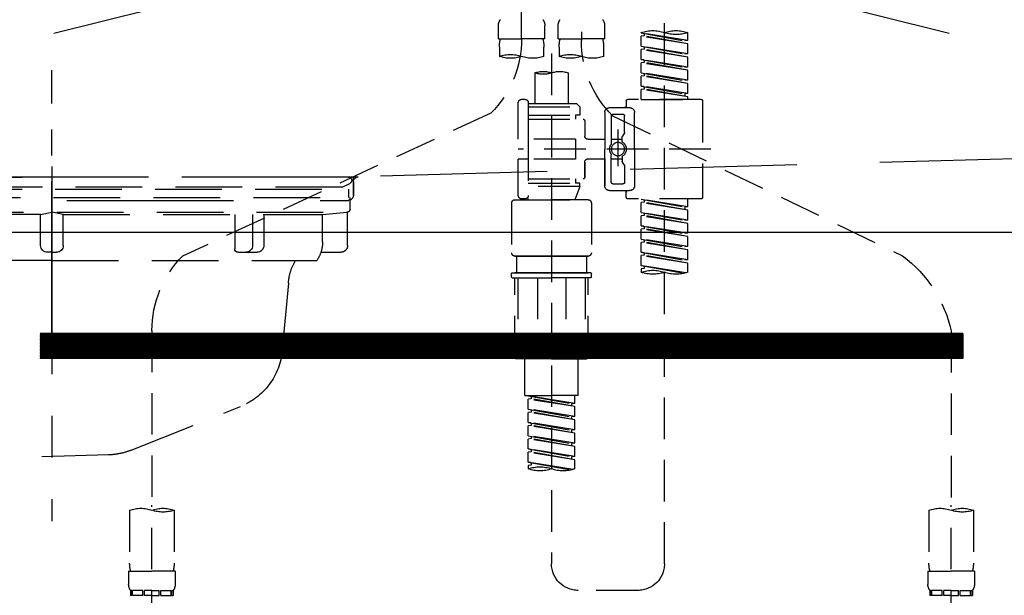
# Model space of a CAD drawing. Extents: x 0 to 26473, y -11045 to -2175.
# Drawn here: x 15738 to 16033, y -8432 to -8259 of the extents above; entities that cross this region are included whole.
import ezdxf

# ---------------------------------------------------------------- set-up
doc = ezdxf.new("R2010")
doc.units = 0
doc.header["$LTSCALE"] = 50
doc.header["$MEASUREMENT"] = 0
for name, pattern in [('CENTER', [2, 1.25, -0.25, 0.25, -0.25]), ('DASHED', [0.75, 0.5, -0.25]), ('HIDDEN', [0.375, 0.25, -0.125]), ('STYLE_01', [1.40625, 0.9375, -0.15625, 0.15625, -0.15625])]:
    doc.linetypes.add(name, pattern=pattern)
doc.layers.get('DEFPOINTS').update_dxf_attribs({"color": 146, "linetype": 'CONTINUOUS'})
for name, color, linetype in [('122-扉', 6, 'CONTINUOUS'), ('123-扉向き', 231, 'CENTER'), ('140-パーツ芯', 13, 'CENTER'), ('150-機器', 8, 'CONTINUOUS'), ('166-寸法B', 11, 'CONTINUOUS')]:
    doc.layers.add(name, color=color, linetype=linetype)

# ---------------------------------------------------------------- blocks, each defined once
blk = doc.blocks.new('F402_S')
at = {"layer": '150-機器', "color": 13, "linetype": 'DASHED', "ltscale": 0.5}
for p, q in [((8.98, -168.36), (8.98, -49.87)), ((-8.98, -53.83), (-8.98, -168.99)), ((-33.91, -326.25), (-33.91, -88.06)), ((-15.96, -168.48), (-15.96, -164.44)), ((-1.99, -168.48), (-1.99, -164.44)), ((1.99, -168.48), (1.99, -164.44)), ((15.96, -168.48), (15.96, -164.44)), ((-40.89, -168.94), (-40.89, -166.58)), ((-40.89, -168.94), (-26.93, -166.69)), ((-40.89, -169.94), (-27.78, -167.58)), ((-40.89, -169.94), (-26.93, -167.69)), ((-26.93, -166.69), (-40.04, -169.05)), ((-27.78, -166.84), (-27.78, -167.58)), ((-27.78, -167.58), (-26.93, -167.69)), ((-27.78, -167.58), (-26.93, -167.69)), ((-27.78, -167.58), (-26.93, -167.69)), ((-26.93, -166.69), (-26.93, -166.58)), ((-26.93, -170.68), (-26.93, -167.69)), ((-26.93, -170.68), (-26.93, -167.69)), ((-15.96, -168.48), (-8.98, -168.48)), ((-1.99, -168.48), (-8.98, -168.48)), ((1.99, -168.48), (8.98, -168.48)), ((15.96, -168.48), (8.98, -168.48)), ((-40.89, -168.94), (-40.04, -169.05)), ((-40.89, -172.93), (-40.89, -169.94)), ((-40.89, -172.93), (-26.93, -170.68)), ((-26.93, -170.68), (-40.04, -173.04)), ((-27.78, -170.83), (-27.78, -171.57)), ((-27.78, -170.83), (-27.78, -171.57)), ((-15.66, -173.73), (-15.66, -170.91)), ((-2.29, -170.91), (-2.29, -173.73)), ((2.29, -173.73), (2.29, -170.91)), ((15.66, -170.91), (15.66, -173.73)), ((-40.89, -173.93), (-27.78, -171.57)), ((-40.89, -173.93), (-26.93, -171.68)), ((-40.89, -172.93), (-40.04, -173.04)), ((-40.89, -176.92), (-40.89, -173.93)), ((-27.78, -171.57), (-26.93, -171.68)), ((-27.78, -171.57), (-26.93, -171.68)), ((-26.93, -174.67), (-26.93, -171.68)), ((-26.93, -174.67), (-26.93, -171.68)), ((0, -172.84), (0, -326.25)), ((-40.89, -176.92), (-26.93, -174.67)), ((-40.89, -177.92), (-27.78, -175.56)), ((-40.89, -177.92), (-26.93, -175.67)), ((-40.89, -176.92), (-40.04, -177.03)), ((-26.93, -174.67), (-40.04, -177.03)), ((-27.78, -174.8), (-27.78, -175.56)), ((-27.78, -174.82), (-27.78, -175.56)), ((-27.78, -174.82), (-27.78, -175.56)), ((-27.78, -175.56), (-26.93, -175.67)), ((-27.78, -175.56), (-26.93, -175.67)), ((-27.78, -175.56), (-26.93, -175.67)), ((-27.73, -174.8), (-26.93, -174.67)), ((-26.93, -178.66), (-26.93, -175.67)), ((-26.93, -178.66), (-26.93, -175.67)), ((-40.89, -180.91), (-40.89, -177.92)), ((-40.89, -180.91), (-26.93, -178.66)), ((-40.89, -181.91), (-27.78, -179.55)), ((-40.89, -181.91), (-26.93, -179.65)), ((-26.93, -178.66), (-40.04, -181.02)), ((-27.78, -178.81), (-27.78, -179.55)), ((-27.78, -178.81), (-27.78, -179.55)), ((-27.78, -179.55), (-26.93, -179.65)), ((-27.78, -179.55), (-26.93, -179.65)), ((-26.93, -182.65), (-26.93, -179.65)), ((-26.93, -182.65), (-26.93, -179.65)), ((-4.99, -178.69), (-4.99, -187.88)), ((4.99, -178.69), (4.99, -187.88)), ((-40.89, -180.91), (-40.04, -181.02)), ((-40.89, -184.9), (-40.89, -181.91)), ((-40.89, -184.9), (-26.93, -182.65)), ((-26.93, -182.65), (-40.04, -185)), ((-27.78, -182.78), (-27.78, -183.54)), ((-27.78, -182.8), (-27.78, -183.54)), ((-27.78, -182.8), (-27.78, -183.54)), ((-27.73, -182.78), (-26.93, -182.65)), ((-40.89, -185.9), (-27.78, -183.54)), ((-40.89, -185.9), (-26.93, -183.64)), ((-40.89, -184.9), (-40.04, -185)), ((-40.89, -186.64), (-40.89, -185.9)), ((-40.04, -185), (-40.04, -185.75)), ((-27.78, -183.54), (-26.93, -183.64)), ((-27.78, -183.54), (-26.93, -183.64)), ((-26.93, -186.64), (-26.93, -183.64)), ((-26.93, -186.64), (-26.93, -183.64)), ((-45.38, -187.13), (-45.38, -216.06)), ((-44.88, -186.64), (-22.94, -186.64)), ((-26.93, -186.64), (-40.89, -186.64)), ((-17.45, -189.13), (-23.44, -189.13)), ((-22.44, -187.13), (-22.44, -188.63)), ((-7.48, -187.88), (-8.48, -188.88)), ((6.98, -188.88), (-8.48, -188.88)), ((-8.48, -188.88), (-8.48, -191.37)), ((-4.99, -187.88), (-7.48, -187.88)), ((-4.99, -188.68), (-5.04, -188.68)), ((6.98, -187.88), (-4.99, -187.88)), ((6.98, -187.63), (6.98, -187.88)), ((6.98, -187.88), (6.98, -198.6)), ((7.98, -186.64), (8.98, -186.64)), ((9.97, -198.6), (9.97, -187.63)), ((-18.32, -191.56), (-105.43, -233.7)), ((-24.93, -201.6), (-24.93, -190.63)), ((-21.94, -196.48), (-21.94, -191.62)), ((-18.45, -191.12), (-21.44, -191.12)), ((-17.95, -191.62), (-17.95, -199.92)), ((-15.96, -190.63), (-15.96, -201.6)), ((-8.48, -191.37), (-7.23, -191.37)), ((-7.23, -191.37), (-7.23, -192.62)), ((6.98, -191.37), (-7.23, -191.37)), ((18.19, -190.79), (110.79, -233.73)), ((-9.97, -193.12), (-9.97, -197.66)), ((6.98, -192.62), (-9.47, -192.62)), ((-21.87, -196.73), (-21.31, -197.7)), ((-21.24, -199.2), (-21.24, -197.95)), ((-19.95, -195.73), (-19.95, -206.68)), ((-19.95, -196.61), (-19.95, -206.58)), ((-17.95, -198.65), (-21.24, -198.64)), ((-10.97, -198.65), (-15.96, -198.65)), ((-7.23, -198.6), (-7.23, -204.59)), ((-7.23, -198.6), (9.97, -198.6)), ((6.98, -198.6), (6.98, -215.74)), ((-47.83, -201.6), (9.97, -201.6)), ((-24.93, -201.6), (-24.93, -212.57)), ((-21.24, -204), (-21.24, -205.24)), ((-17.95, -211.57), (-17.95, -203.27)), ((-15.96, -212.57), (-15.96, -201.6)), ((-21.94, -206.72), (-21.94, -211.57)), ((-21.87, -206.47), (-21.31, -205.49)), ((-17.95, -204.55), (-21.24, -204.55)), ((-10.97, -204.54), (-15.96, -204.54)), ((-15.96, -204.54), (-15.96, -212.57)), ((-9.97, -205.54), (-9.97, -210.07)), ((-9.97, -210.07), (-9.97, -205.54)), ((-7.23, -204.59), (9.97, -204.59)), ((7.23, -204.59), (9.97, -204.59)), ((9.97, -215.56), (9.97, -204.59)), ((-18.45, -212.07), (-21.44, -212.07)), ((6.98, -210.57), (-9.47, -210.57)), ((-8.48, -211.82), (-7.23, -211.82)), ((-8.48, -212.82), (-8.48, -211.82)), ((-8.48, -212.82), (6.98, -212.82)), ((-8.48, -212.82), (-6.99, -216.81)), ((-7.23, -210.57), (-7.23, -211.82)), ((6.98, -211.82), (-7.23, -211.82)), ((-17.45, -214.06), (-23.44, -214.06)), ((-22.44, -216.06), (-22.44, -214.56)), ((-17.45, -214.06), (-21.94, -214.06)), ((-44.88, -216.56), (-22.94, -216.56)), ((-40.89, -218.92), (-40.89, -216.56)), ((-40.89, -218.92), (-26.93, -216.67)), ((-40.89, -219.92), (-27.78, -217.56)), ((-40.89, -219.92), (-26.93, -217.66)), ((-26.93, -216.67), (-40.04, -219.02)), ((-27.78, -216.82), (-27.78, -217.56)), ((-27.78, -217.56), (-26.93, -217.66)), ((-27.78, -217.56), (-26.93, -217.66)), ((-27.78, -217.56), (-26.93, -217.66)), ((-26.93, -220.66), (-26.93, -217.66)), ((-26.93, -220.66), (-26.93, -217.66)), ((-11.97, -217.8), (-11.97, -232.76)), ((-10.97, -216.81), (0, -216.81)), ((6.99, -216.81), (-6.99, -216.81)), ((10.97, -216.81), (0, -216.81)), ((7.21, -216.2), (6.99, -216.81)), ((7.98, -216.56), (8.98, -216.56)), ((11.97, -217.8), (11.97, -232.76)), ((-40.89, -218.92), (-40.04, -219.02)), ((-40.89, -222.91), (-40.89, -219.92)), ((-40.89, -222.91), (-26.93, -220.66)), ((-40.89, -223.91), (-27.78, -221.55)), ((-40.89, -223.91), (-26.93, -221.65)), ((-40.04, -219.02), (-40.04, -219.77)), ((-26.93, -220.66), (-40.04, -223.01)), ((-27.78, -220.81), (-27.78, -221.55)), ((-27.78, -220.81), (-27.78, -221.55)), ((-27.78, -221.55), (-26.93, -221.65)), ((-27.78, -221.55), (-26.93, -221.65)), ((-26.93, -224.65), (-26.93, -221.65)), ((-26.93, -224.65), (-26.93, -221.65)), ((-40.89, -222.91), (-40.04, -223.01)), ((-40.89, -226.9), (-40.89, -223.91)), ((-40.89, -226.9), (-26.93, -224.65)), ((-26.93, -224.65), (-40.04, -227)), ((-27.73, -224.77), (-26.93, -224.65)), ((-40.89, -227.9), (-27.78, -225.54)), ((-40.89, -227.9), (-26.93, -225.64)), ((-40.89, -226.9), (-40.04, -227)), ((-27.78, -224.78), (-27.78, -225.54)), ((-27.78, -224.8), (-27.78, -225.54)), ((-27.78, -224.8), (-27.78, -225.54)), ((-27.78, -225.54), (-26.93, -225.64)), ((-27.78, -225.54), (-26.93, -225.64)), ((-27.78, -225.54), (-26.93, -225.64)), ((-26.93, -228.64), (-26.93, -225.64)), ((-26.93, -228.64), (-26.93, -225.64)), ((-40.89, -230.89), (-40.89, -227.9)), ((-40.89, -230.89), (-26.93, -228.64)), ((-40.89, -231.88), (-27.78, -229.53)), ((-40.89, -231.88), (-26.93, -229.63)), ((-26.93, -228.64), (-40.04, -230.99)), ((-27.78, -228.79), (-27.78, -229.53)), ((-27.78, -228.79), (-27.78, -229.53)), ((-27.78, -229.53), (-26.93, -229.63)), ((-27.78, -229.53), (-26.93, -229.63)), ((-26.93, -232.62), (-26.93, -229.63)), ((-26.93, -232.62), (-26.93, -229.63)), ((-40.89, -230.89), (-40.04, -230.99)), ((-40.89, -234.88), (-40.89, -231.88)), ((-40.89, -234.88), (-26.93, -232.62)), ((-40.89, -235.87), (-27.78, -233.52)), ((-26.93, -232.62), (-40.04, -234.98)), ((-27.78, -232.76), (-27.78, -233.52)), ((-27.78, -232.78), (-27.78, -233.52)), ((-27.78, -232.78), (-27.78, -233.52)), ((-27.78, -233.52), (-26.93, -233.62)), ((-27.78, -233.52), (-26.93, -233.62)), ((-27.73, -232.75), (-26.93, -232.62)), ((-40.89, -235.87), (-26.93, -233.62)), ((-40.89, -234.88), (-40.04, -234.98)), ((-40.89, -238.61), (-40.89, -235.87)), ((-26.93, -236.61), (-26.93, -233.62)), ((-26.93, -236.61), (-26.93, -233.62)), ((-10.97, -233.76), (0, -233.76)), ((0, -233.76), (-10.97, -233.76)), ((-10.47, -233.76), (-10.47, -238.75)), ((0, -233.75), (-9.8, -233.75)), ((0, -233.75), (9.8, -233.75)), ((10.97, -233.76), (0, -233.76)), ((0, -233.76), (10.97, -233.76)), ((10.47, -233.76), (10.47, -238.75)), ((-40.36, -238.78), (-26.93, -236.61)), ((-26.93, -236.61), (-39.8, -238.93)), ((-27.78, -236.75), (-27.78, -237.51)), ((-27.78, -236.77), (-27.78, -237.51)), ((-27.78, -236.77), (-27.78, -237.51)), ((-27.78, -237.51), (-26.93, -237.61)), ((-27.78, -237.51), (-26.93, -237.61)), ((-27.73, -236.74), (-26.93, -236.61)), ((-26.93, -237.61), (-26.93, -238.61)), ((-11.97, -240.04), (-11.97, -238.95)), ((-11.77, -238.75), (-10.97, -238.75)), ((-10.97, -238.75), (0, -238.75)), ((-10.47, -238.75), (-10.97, -238.75)), ((0, -238.75), (-10.97, -238.75)), ((-10.47, -238.75), (-10.97, -238.75)), ((10.97, -238.75), (0, -238.75)), ((0, -238.75), (10.97, -238.75)), ((10.47, -238.75), (10.97, -238.75)), ((10.47, -238.75), (10.97, -238.75)), ((11.77, -238.75), (10.97, -238.75)), ((11.97, -240.04), (11.97, -238.95)), ((-11.77, -240.24), (0, -240.24)), ((-10.97, -264.18), (-10.97, -240.24)), ((-10.11, -240.24), (-10.11, -263.18)), ((-4.26, -240.24), (-4.26, -263.18)), ((11.77, -240.24), (0, -240.24)), ((4.26, -240.24), (4.26, -263.18)), ((10.11, -240.24), (10.11, -263.18)), ((10.97, -264.18), (10.97, -240.24)), ((-120, -256.27), (-120, -310.13)), ((120, -256.16), (120, -310.13)), ((0, -264.68), (-10.47, -264.68)), ((-4.26, -263.18), (-10.11, -263.18)), ((-7.98, -275.65), (-7.98, -264.68)), ((0, -264.68), (10.47, -264.68)), ((4.26, -263.18), (10.11, -263.18)), ((7.98, -275.65), (7.98, -264.68)), ((-7.98, -275.65), (0, -275.65)), ((-6.98, -278.01), (-6.98, -275.65)), ((-6.98, -278.01), (6.98, -275.76)), ((-6.98, -279.01), (6.13, -276.65)), ((-6.98, -279.01), (6.98, -276.76)), ((6.98, -275.76), (-6.13, -278.12)), ((7.98, -275.65), (0, -275.65)), ((6.13, -275.91), (6.13, -276.65)), ((6.13, -276.65), (6.98, -276.76)), ((6.13, -276.65), (6.98, -276.76)), ((6.13, -276.65), (6.98, -276.76)), ((6.98, -279.75), (6.98, -276.76)), ((6.98, -279.75), (6.98, -276.76)), ((-6.98, -278.01), (-6.13, -278.12)), ((-6.98, -282), (-6.98, -279.01)), ((-6.98, -282), (6.98, -279.75)), ((-6.98, -283), (6.13, -280.64)), ((-6.98, -283), (6.98, -280.75)), ((-6.13, -278.86), (-6.13, -278.12)), ((6.98, -279.75), (-6.13, -282.11)), ((6.13, -279.9), (6.13, -280.64)), ((6.13, -279.9), (6.13, -280.64)), ((6.13, -280.64), (6.98, -280.75)), ((6.13, -280.64), (6.98, -280.75)), ((6.98, -283.74), (6.98, -280.75)), ((6.98, -283.74), (6.98, -280.75)), ((-6.98, -282), (-6.13, -282.11)), ((-6.98, -285.99), (-6.98, -283)), ((-6.98, -285.99), (6.98, -283.74)), ((-6.13, -282.85), (-6.13, -282.11)), ((6.98, -283.74), (-6.13, -286.1)), ((6.18, -283.87), (6.98, -283.74)), ((-6.98, -286.99), (6.13, -284.63)), ((-6.98, -286.99), (6.98, -284.74)), ((-6.98, -285.99), (-6.13, -286.1)), ((-6.13, -286.84), (-6.13, -286.1)), ((6.13, -283.88), (6.13, -284.63)), ((6.13, -283.89), (6.13, -284.63)), ((6.13, -283.89), (6.13, -284.63)), ((6.13, -284.63), (6.98, -284.74)), ((6.13, -284.63), (6.98, -284.74)), ((6.13, -284.63), (6.98, -284.74)), ((6.98, -287.73), (6.98, -284.74)), ((6.98, -287.73), (6.98, -284.74)), ((-6.98, -289.98), (-6.98, -286.99)), ((-6.98, -289.98), (6.98, -287.73)), ((-6.98, -290.98), (6.13, -288.62)), ((-6.98, -290.98), (6.98, -288.73)), ((6.98, -287.73), (-6.13, -290.09)), ((6.13, -287.88), (6.13, -288.62)), ((6.13, -287.88), (6.13, -288.62)), ((6.13, -288.62), (6.98, -288.73)), ((6.13, -288.62), (6.98, -288.73)), ((6.98, -291.72), (6.98, -288.73)), ((6.98, -291.72), (6.98, -288.73)), ((-6.98, -289.98), (-6.13, -290.09)), ((-6.98, -293.97), (-6.98, -290.98)), ((-6.98, -293.97), (6.98, -291.72)), ((-6.98, -294.97), (6.13, -292.61)), ((-6.13, -290.83), (-6.13, -290.09)), ((6.98, -291.72), (-6.13, -294.08)), ((6.13, -291.85), (6.13, -292.61)), ((6.13, -291.87), (6.13, -292.61)), ((6.13, -291.87), (6.13, -292.61)), ((6.13, -292.61), (6.98, -292.72)), ((6.13, -292.61), (6.98, -292.72)), ((6.18, -291.85), (6.98, -291.72)), ((-6.98, -294.97), (6.98, -292.72)), ((-6.98, -293.97), (-6.13, -294.08)), ((-6.98, -297.7), (-6.98, -294.97)), ((-6.13, -294.81), (-6.13, -294.08)), ((6.98, -295.71), (6.98, -292.72)), ((6.98, -295.71), (6.98, -292.72)), ((-6.45, -297.87), (6.98, -295.71)), ((6.98, -295.71), (-5.89, -298.02)), ((6.13, -295.84), (6.13, -296.6)), ((6.13, -295.86), (6.13, -296.6)), ((6.13, -295.86), (6.13, -296.6)), ((6.13, -296.6), (6.98, -296.7)), ((6.13, -296.6), (6.98, -296.7)), ((6.18, -295.84), (6.98, -295.71)), ((6.98, -296.7), (6.98, -297.7)), ((-126.68, -310.13), (-126.68, -326.01)), ((-120, -402.9), (-120, -308.59)), ((-113.32, -310.13), (-113.32, -326.01)), ((113.32, -310.13), (113.32, -326.01)), ((120, -402.9), (120, -308.59)), ((126.68, -310.13), (126.68, -326.01)), ((-126.98, -328.44), (-126.98, -332.48)), ((-126.98, -328.44), (-120, -328.44)), ((-113.02, -328.44), (-120, -328.44)), ((-113.02, -328.44), (-113.02, -332.48)), ((113.02, -328.44), (113.02, -332.48)), ((113.02, -328.44), (120, -328.44)), ((126.98, -328.44), (120, -328.44)), ((126.98, -328.44), (126.98, -332.48)), ((-126.38, -334.22), (-126.38, -335.72)), ((-125.99, -334.22), (-126.38, -334.22)), ((-125.99, -335.72), (-126.38, -335.72)), ((-125.99, -335.72), (-125.99, -334.22)), ((-125.8, -335.72), (-125.8, -334.22)), ((-122.67, -334.22), (-125.8, -334.22)), ((-122.67, -335.72), (-125.8, -335.72)), ((-122.67, -335.72), (-122.67, -334.22)), ((-122.21, -335.72), (-122.21, -334.22)), ((-120, -334.22), (-122.21, -334.22)), ((-120, -335.72), (-122.21, -335.72)), ((-120, -334.22), (-117.79, -334.22)), ((-120, -335.72), (-117.79, -335.72)), ((-117.79, -335.72), (-117.79, -334.22)), ((-117.33, -335.72), (-117.33, -334.22)), ((-117.33, -334.22), (-114.2, -334.22)), ((-117.33, -335.72), (-114.2, -335.72)), ((-114.2, -335.72), (-114.2, -334.22)), ((-114.01, -335.72), (-114.01, -334.22)), ((-114.01, -334.22), (-113.62, -334.22)), ((-114.01, -335.72), (-113.62, -335.72)), ((-113.62, -334.22), (-113.62, -335.72)), ((-25.93, -334.22), (-7.98, -334.22)), ((113.62, -334.22), (113.62, -335.72)), ((114.01, -334.22), (113.62, -334.22)), ((114.01, -335.72), (113.62, -335.72)), ((114.01, -335.72), (114.01, -334.22)), ((114.2, -335.72), (114.2, -334.22)), ((117.33, -334.22), (114.2, -334.22)), ((117.33, -335.72), (114.2, -335.72)), ((117.33, -335.72), (117.33, -334.22)), ((117.79, -335.72), (117.79, -334.22)), ((120, -334.22), (117.79, -334.22)), ((120, -335.72), (117.79, -335.72)), ((120, -334.22), (122.21, -334.22)), ((120, -335.72), (122.21, -335.72)), ((122.21, -335.72), (122.21, -334.22)), ((122.67, -335.72), (122.67, -334.22)), ((122.67, -334.22), (125.8, -334.22)), ((122.67, -335.72), (125.8, -335.72)), ((125.8, -335.72), (125.8, -334.22)), ((125.99, -335.72), (125.99, -334.22)), ((125.99, -334.22), (126.38, -334.22)), ((125.99, -335.72), (126.38, -335.72)), ((126.38, -334.22), (126.38, -335.72))]:
    blk.add_line(p, q, dxfattribs=at)
blk.add_circle((-19.95, -201.6), 1.99, dxfattribs=at)
for centre, radius, start, end in [((-13.11, -164.44), 2.84, 142.1507, 180), ((-4.84, -164.44), 2.84, 0, 37.8493), ((4.84, -164.44), 2.84, 142.1507, 180), ((13.11, -164.44), 2.84, 0, 37.8493), ((-37.4, -176.45), 10.47, 70.5288, 109.4712), ((-37.4, -156.71), 10.47, 250.5288, 289.4712), ((-30.42, -176.45), 10.47, 70.5288, 109.4712), ((-5.68, -170.91), 9.97, 165.9301, 180), ((-12.27, -170.91), 9.97, 0, 14.0699), ((12.27, -170.91), 9.97, 165.9301, 180), ((40.89, -168.36), 31.92, 180, 224.6508), ((5.68, -170.91), 9.97, 0, 14.0699), ((-40.89, -168.99), 31.92, 315, 0), ((-12.32, -164.28), 10.02, 250.5288, 289.4712), ((-5.64, -183.18), 10.02, 70.5288, 109.4712), ((-5.64, -164.28), 10.02, 250.5288, 289.4712), ((5.64, -164.28), 10.02, 250.5288, 289.4712), ((12.32, -183.18), 10.02, 70.5288, 109.4712), ((12.32, -164.28), 10.02, 250.5288, 289.4712), ((-2.49, -185.74), 7.48, 70.5288, 109.4712), ((2.49, -185.74), 7.48, 70.5288, 109.4712), ((2.49, -171.63), 7.48, 250.5288, 289.4712), ((-44.88, -187.13), 0.499, 90, 180), ((-23.44, -190.63), 1.5, 90, 180), ((-22.94, -187.13), 0.499, 0, 90), ((-21.94, -188.63), 0.499, 180, 270), ((-17.45, -190.63), 1.5, 0, 90), ((7.98, -187.63), 0.997, 90, 180), ((8.98, -187.63), 0.997, 0, 90), ((-21.44, -191.62), 0.499, 90, 180), ((-18.45, -191.62), 0.499, 0, 90), ((-9.47, -193.12), 0.499, 90, 180), ((-21.44, -196.48), 0.499, 180, 210), ((-21.74, -197.95), 0.499, 0, 30), ((-10.97, -197.66), 0.997, 270, 0), ((-20.03, -201.55), 2.41, 126.0657, 181.0877), ((-21.74, -199.2), 0.499, 306.0657, 0), ((-17.45, -199.92), 0.499, 180, 214.0506), ((-19.87, -201.55), 2.41, 358.9123, 34.0506), ((-20.03, -201.64), 2.41, 178.9123, 233.9343), ((-21.74, -204), 0.499, 0, 53.9343), ((-17.45, -203.27), 0.499, 145.9494, 180), ((-19.87, -201.64), 2.41, 325.9494, 1.0877), ((-21.44, -206.72), 0.499, 150, 180), ((-21.74, -205.24), 0.499, 330, 0), ((-10.97, -205.54), 0.997, 0, 90), ((-23.44, -212.57), 1.5, 180, 270), ((-21.44, -211.57), 0.499, 180, 270), ((-18.45, -211.57), 0.499, 270, 0), ((-17.45, -212.57), 1.5, 270, 0), ((-17.45, -212.57), 1.5, 270, 0), ((-9.47, -210.07), 0.499, 180, 270), ((-9.47, -210.07), 0.499, 180, 270), ((-21.94, -214.56), 0.499, 90, 180), ((7.98, -215.56), 0.997, 180.0133, 270), ((8.98, -215.56), 0.997, 270, 0), ((-44.88, -216.06), 0.499, 180, 270), ((-22.94, -216.06), 0.499, 270, 0), ((-10.97, -217.8), 0.997, 90, 180), ((10.97, -217.8), 0.997, 0, 90), ((-10.97, -232.76), 0.997, 180, 270), ((10.97, -232.76), 0.997, 270, 0), ((-82.55, -264.46), 38.34, 126.6492, 167.6612), ((88.08, -256.16), 31.92, 0, 44.6508), ((-37.4, -228.74), 10.47, 250.5288, 289.4712), ((-30.42, -248.48), 10.47, 70.5288, 109.4712), ((-30.42, -228.74), 10.47, 250.5288, 289.4712), ((-11.77, -238.95), 0.199, 90, 180), ((11.77, -238.95), 0.199, 0, 90), ((-11.77, -240.04), 0.199, 180, 270), ((11.77, -240.04), 0.199, 270, 0), ((-10.47, -264.18), 0.499, 180, 270), ((10.47, -264.18), 0.499, 270, 0), ((-3.49, -287.83), 10.47, 250.5288, 289.4712), ((3.49, -307.57), 10.47, 70.5288, 109.4712), ((3.49, -287.83), 10.47, 250.5288, 289.4712), ((-123.34, -319.58), 10.02, 70.5288, 109.4712), ((-123.34, -300.68), 10.02, 250.5288, 289.4712), ((-116.66, -319.58), 10.02, 70.5288, 109.4712), ((116.66, -319.58), 10.02, 70.5288, 109.4712), ((116.66, -300.68), 10.02, 250.5288, 289.4712), ((123.34, -319.58), 10.02, 70.5288, 109.4712), ((-116.71, -326.01), 9.97, 180, 194.0699), ((-123.29, -326.01), 9.97, 345.9301, 0), ((-25.93, -326.25), 7.98, 180, 270), ((-7.98, -326.25), 7.98, 270, 0), ((123.29, -326.01), 9.97, 180, 194.0699), ((116.71, -326.01), 9.97, 345.9301, 0), ((-124.14, -332.48), 2.84, 180, 217.8493), ((-115.86, -332.48), 2.84, 322.1507, 0), ((115.86, -332.48), 2.84, 180, 217.8493), ((124.14, -332.48), 2.84, 322.1507, 0)]:
    blk.add_arc(centre, radius, start, end, dxfattribs=at)
blk = doc.blocks.new('KHB600HL_S')
at = {"layer": '140-パーツ芯', "linetype": 'STYLE_01'}
blk.add_line((150, -258.2), (150, -177.84), dxfattribs=at)
at = {"layer": '150-機器', "color": 161, "linetype": 'HIDDEN', "ltscale": 4}
for p, q in [((-298.55, -200.05), (58.05, -209.95)), ((58.05, -209.95), (59.5, -210)), ((58.38, -210), (241.62, -210)), ((59.5, -211.45), (59.5, -210)), ((59.5, -211.45), (59.5, -215.5)), ((59.5, -215.5), (59.5, -211.51)), ((69.5, -217), (61, -217)), ((220.5, -217), (79.5, -217))]:
    blk.add_line(p, q, dxfattribs=at)
for centre, start, end in [((58, -211.45), 0, 88.1498), ((61, -215.5), 180, 270)]:
    blk.add_arc(centre, 1.5, start, end, dxfattribs=at)
blk = doc.blocks.new('排水ﾄﾗｯﾌﾟ_破線-2')
at = {"layer": '150-機器', "color": 13, "linetype": 'CENTER'}
for p, q in [((0, 3.22), (0, -103.46)), ((70, -291.18), (70, -218.87))]:
    blk.add_line(p, q, dxfattribs=at)
at = {"layer": '150-機器', "color": 13, "linetype": 'DASHED', "ltscale": 0.8}
for p, q in [((-89, 0), (0, 0)), ((89, 0), (0, 0)), ((-87.11, -3.02), (-89.43, -1.9)), ((87.11, -3.02), (89.43, -1.9)), ((-89, -3.6), (-89, -6.1)), ((89, -3.6), (-89, -3.6)), ((-87.11, -3.02), (87.11, -3.02)), ((89, -3.6), (89, -6.1)), ((89.5, -6.1), (-89.5, -6.1)), ((-89.5, -9.6), (-89.5, -6.1)), ((89.5, -9.6), (89.5, -6.1)), ((-88.75, -20.6), (-88.75, -10.6)), ((-81.25, -11.24), (-88.54, -10.6)), ((88.54, -10.6), (-88.54, -10.6)), ((-3.4, -11.24), (-81.25, -11.24)), ((-81.25, -19.45), (-81.25, -11.24)), ((3.4, -11.24), (81.25, -11.24)), ((81.25, -11.24), (88.54, -10.6)), ((81.25, -19.45), (81.25, -11.24)), ((88.75, -20.6), (88.75, -10.6)), ((-80.74, -22.6), (-86.75, -22.6)), ((80.74, -22.6), (86.75, -22.6)), ((0, -25.1), (-79.5, -25.1)), ((0, -25.1), (79.5, -25.1)), ((-71, -31.9), (-69.12, -52.21)), ((71, -31.9), (69.8, -42.84)), ((88.38, -39.59), (87.24, -95.58)), ((88.29, -44.06), (88.38, -39.59)), ((88.38, -39.59), (109.28, -40.02)), ((69.8, -42.84), (67.09, -67.49)), ((86.94, -45.37), (88.29, -44.06)), ((110.18, -94.05), (111.24, -42.06)), ((88.27, -45.39), (71.75, -45.06)), ((129.28, -52.86), (111.04, -51.91)), ((-23.79, -82.08), (-56.64, -68.95)), ((-16.96, -83.51), (46.08, -85.37)), ((47.85, -85.75), (55.12, -88.78)), ((87.36, -89.78), (56.94, -89.16)), ((86.03, -89.76), (87.33, -91.11)), ((87.33, -91.11), (87.24, -95.58)), ((129, -90.85), (110.76, -89.9)), ((87.24, -95.58), (108.14, -96.01)), ((137.85, -102.85), (137.85, -161.37)), ((175.85, -102.85), (175.85, -161.37)), ((83.9, -156.87), (97.9, -156.87)), ((60.2, -169.17), (60.2, -161.56)), ((60.2, -169.17), (60.2, -161.56)), ((121.6, -169.17), (121.6, -161.56)), ((121.6, -169.17), (121.6, -161.56)), ((156, -161.37), (130, -161.37)), ((156, -161.37), (182, -161.37)), ((128, -184.27), (128, -163.37)), ((184, -184.27), (184, -163.37)), ((60.2, -170.67), (60.2, -171.17)), ((60.2, -170.67), (60.2, -171.17)), ((60.7, -169.67), (121.1, -169.67)), ((63.65, -169.67), (60.7, -169.67)), ((121.1, -170.17), (60.7, -170.17)), ((65.55, -170.17), (60.7, -170.17)), ((121.6, -170.67), (121.6, -171.17)), ((121.6, -170.67), (121.6, -171.17)), ((120.6, -172.17), (61.2, -172.17)), ((61.2, -172.17), (65.55, -172.17)), ((66.05, -172.67), (66.05, -176.14)), ((66.05, -172.67), (66.05, -176.14)), ((115.75, -172.67), (115.75, -176.14)), ((115.75, -172.67), (115.75, -176.14)), ((66, -176.44), (47.9, -234.37)), ((115.8, -176.44), (133.8, -217.28)), ((156, -184.27), (128, -184.27)), ((132.3, -187.67), (132.3, -184.27)), ((133.8, -222.49), (133.8, -184.27)), ((156, -184.27), (184, -184.27)), ((178.2, -222.49), (178.2, -184.27)), ((179.7, -187.67), (179.7, -184.27)), ((132.3, -187.67), (133.8, -187.67)), ((133.8, -189.17), (132.3, -187.67)), ((133.8, -187.67), (156, -187.67)), ((133.8, -189.17), (156, -189.17)), ((178.2, -187.67), (156, -187.67)), ((178.2, -189.17), (156, -189.17)), ((178.2, -189.17), (179.7, -187.67)), ((179.7, -187.67), (178.2, -187.67)), ((86, -203.77), (86, -228.67)), ((86.5, -203.27), (88.56, -203.27)), ((89.06, -203.7), (117.48, -268.17)), ((156, -222.66), (133.83, -222.66)), ((133.93, -222.82), (135.87, -224.98)), ((156, -222.66), (178.17, -222.66)), ((178.07, -222.82), (176.13, -224.98)), ((156, -225.14), (135.97, -225.14)), ((136, -249.4), (136, -225.32)), ((136, -225.32), (136, -231.41)), ((156, -225.14), (176.03, -225.14)), ((176, -243.43), (176, -225.32)), ((86, -228.67), (86, -232.37)), ((41.9, -241.37), (41.9, -236.37)), ((43.9, -234.37), (96.1, -234.37)), ((52, -234.37), (43.9, -234.37)), ((88, -234.37), (96.1, -234.37)), ((98.1, -249.08), (98.1, -236.37)), ((41.9, -249.08), (41.9, -241.37)), ((175.21, -247.8), (167.87, -267.49)), ((175.21, -247.8), (167.87, -267.49)), ((36.2, -249.08), (103.8, -249.08)), ((36.2, -276.95), (36.2, -249.08)), ((103.8, -276.95), (103.8, -249.08)), ((117.46, -268.17), (113.2, -268.17)), ((172.6, -268.17), (113.2, -268.17)), ((168.34, -268.17), (172.6, -268.17)), ((112.2, -269.67), (112.2, -269.17)), ((112.2, -269.67), (112.2, -269.17)), ((112.2, -271.17), (112.2, -278.77)), ((112.2, -271.17), (112.2, -278.77)), ((112.7, -270.17), (117.55, -270.17)), ((112.7, -270.17), (173.1, -270.17)), ((115.65, -270.67), (112.7, -270.67)), ((112.7, -270.67), (173.1, -270.67)), ((173.1, -270.17), (168.25, -270.17)), ((170.15, -270.67), (173.1, -270.67)), ((173.6, -269.67), (173.6, -269.17)), ((173.6, -269.67), (173.6, -269.17)), ((173.6, -271.17), (173.6, -278.77)), ((173.6, -271.17), (173.6, -278.77)), ((39, -278.38), (101, -278.38)), ((135.9, -283.47), (149.9, -283.47))]:
    blk.add_line(p, q, dxfattribs=at)
at = {"layer": '150-機器', "color": 13, "linetype": 'DASHED', "ltscale": 0.8, "flags": 128}
for points in [[(-89, 0, 0.350162), (-89.98, -0.78, 0.350162), (-89.43, -1.9)], [(89.43, -1.9, 0.350162), (89.98, -0.78, 0.350162), (89, 0)], [(-89.5, -9.6, 0.198912), (-89.21, -10.31, 0.198912), (-88.5, -10.6)], [(88.5, -10.6, 0.198912), (89.21, -10.31, 0.198912), (89.5, -9.6)], [(-88.75, -20.6, 0.198912), (-88.16, -22.01, 0.198912), (-86.75, -22.6)], [(-81.25, -19.45, 0.075216), (-80.8, -22.41, 0.075216), (-79.5, -25.1)], [(79.5, -25.1, 0.075216), (80.8, -22.41, 0.075216), (81.25, -19.45)], [(86.75, -22.6, 0.198912), (88.16, -22.01, 0.198912), (88.75, -20.6)], [(-71, -31.9, 0.059994), (-71.65, -28.37, 0.059994), (-73.12, -25.1)], [(73.12, -25.1, 0.059994), (71.65, -28.37, 0.059994), (71, -31.9)], [(111.24, -42.06, 0.198912), (110.68, -40.63, 0.198912), (109.28, -40.02)], [(69.8, -42.84, 0.210515), (70.28, -44.38, 0.210515), (71.75, -45.06)], [(-69.12, -52.21, 0.138146), (-65.24, -62.34, 0.138146), (-56.64, -68.95)], [(175.85, -102.85), (175.85, -102.37, 0.189708), (162.27, -67.86), (161.91, -67.48, 0.202568), (129.28, -52.86)], [(45.61, -85.36, 0.195777), (59.99, -80.8, 0.195777), (67.09, -67.49)], [(-23.79, -82.08, 0.043893), (-20.44, -83.09, 0.043893), (-16.96, -83.51)], [(47.85, -85.75, 0.04562), (46.98, -85.48, 0.04562), (46.08, -85.37)], [(55.12, -88.78, 0.046779), (56.02, -89.06, 0.046779), (56.94, -89.16)], [(137.85, -102.85), (137.85, -102.3, 0.160162), (135.27, -94.45), (134.88, -93.92, 0.231108), (129, -90.85)], [(108.14, -96.01, 0.198912), (109.57, -95.45, 0.198912), (110.18, -94.05)], [(64.61, -157.06, 0.196236), (61.49, -158.41, 0.196236), (60.2, -161.56)], [(64.61, -157.06, 0.196236), (61.49, -158.41, 0.196236), (60.2, -161.56)], [(83.9, -156.87, 0.002576), (74.25, -156.91, 0.002576), (64.61, -157.06)], [(83.9, -156.87, 0.002576), (74.25, -156.91, 0.002576), (64.61, -157.06)], [(117.19, -157.06, 0.002576), (107.55, -156.91, 0.002576), (97.9, -156.87)], [(117.19, -157.06, 0.002576), (107.55, -156.91, 0.002576), (97.9, -156.87)], [(121.6, -161.56, 0.196236), (120.31, -158.41, 0.196236), (117.19, -157.06)], [(121.6, -161.56, 0.196236), (120.31, -158.41, 0.196236), (117.19, -157.06)], [(130, -161.37, 0.198912), (128.59, -161.96, 0.198912), (128, -163.37)], [(184, -163.37, 0.198912), (183.41, -161.96, 0.198912), (182, -161.37)], [(60.2, -169.17, 0.198912), (60.35, -169.52, 0.198912), (60.7, -169.67)], [(60.2, -169.17, 0.198912), (60.35, -169.52, 0.198912), (60.7, -169.67)], [(60.7, -170.17, 0.198912), (60.35, -170.31, 0.198912), (60.2, -170.67)], [(60.7, -170.17, 0.198912), (60.35, -170.31, 0.198912), (60.2, -170.67)], [(60.2, -171.17, 0.198912), (60.49, -171.87, 0.198912), (61.2, -172.17)], [(60.2, -171.17, 0.198912), (60.49, -171.87, 0.198912), (61.2, -172.17)], [(120.6, -172.17, 0.198912), (121.31, -171.87, 0.198912), (121.6, -171.17)], [(120.6, -172.17, 0.198912), (121.31, -171.87, 0.198912), (121.6, -171.17)], [(121.1, -169.67, 0.198912), (121.45, -169.52, 0.198912), (121.6, -169.17)], [(121.1, -169.67, 0.198912), (121.45, -169.52, 0.198912), (121.6, -169.17)], [(121.6, -170.67, 0.198912), (121.45, -170.31, 0.198912), (121.1, -170.17)], [(121.6, -170.67, 0.198912), (121.45, -170.31, 0.198912), (121.1, -170.17)], [(66.05, -172.67, 0.198912), (65.9, -172.31, 0.198912), (65.55, -172.17)], [(66.05, -172.67, 0.198912), (65.9, -172.31, 0.198912), (65.55, -172.17)], [(116.25, -172.17, 0.198912), (115.9, -172.31, 0.198912), (115.75, -172.67)], [(116.25, -172.17, 0.198912), (115.9, -172.31, 0.198912), (115.75, -172.67)], [(66, -176.44, 0.037879), (66.04, -176.29, 0.037879), (66.05, -176.14)], [(66, -176.44, 0.037879), (66.04, -176.29, 0.037879), (66.05, -176.14)], [(115.75, -176.14, 0.037879), (115.76, -176.29, 0.037879), (115.8, -176.44)], [(115.75, -176.14, 0.037879), (115.76, -176.29, 0.037879), (115.8, -176.44)], [(86.5, -203.27, 0.198912), (86.15, -203.41, 0.198912), (86, -203.77)], [(89.06, -203.7, 0.181103), (88.89, -203.39, 0.181103), (88.56, -203.27)], [(133.8, -222.49, 0.091809), (133.83, -222.66, 0.091809), (133.93, -222.82)], [(133.8, -222.49, 0.091809), (133.83, -222.66, 0.091809), (133.93, -222.82)], [(133.8, -222.49, 0.091809), (133.83, -222.66, 0.091809), (133.93, -222.82)], [(178.07, -222.82, 0.091809), (178.17, -222.66, 0.091809), (178.2, -222.49)], [(178.07, -222.82, 0.091809), (178.17, -222.66, 0.091809), (178.2, -222.49)], [(178.07, -222.82, 0.091809), (178.17, -222.66, 0.091809), (178.2, -222.49)], [(136, -225.32, 0.091809), (135.97, -225.14, 0.091809), (135.87, -224.98)], [(176.13, -224.98, 0.091809), (176.03, -225.14, 0.091809), (176, -225.32)], [(86, -232.37, 0.198912), (86.59, -233.78, 0.198912), (88, -234.37)], [(43.9, -234.37, 0.198912), (42.49, -234.95, 0.198912), (41.9, -236.37)], [(43.9, -234.37, 0.198912), (42.49, -234.95, 0.198912), (41.9, -236.37)], [(98.1, -236.37, 0.198912), (97.51, -234.95, 0.198912), (96.1, -234.37)], [(98.1, -236.37, 0.198912), (97.51, -234.95, 0.198912), (96.1, -234.37)], [(175.21, -247.8, 0.044638), (175.8, -245.65, 0.044638), (176, -243.43)], [(175.21, -247.8, 0.044638), (175.8, -245.65, 0.044638), (176, -243.43)], [(135.02, -249.55, 0.370521), (135.58, -249.9, 0.370521), (136, -249.4)], [(113.2, -268.17, 0.198912), (112.49, -268.46, 0.198912), (112.2, -269.17)], [(113.2, -268.17, 0.198912), (112.49, -268.46, 0.198912), (112.2, -269.17)], [(167.87, -267.49, 0.245732), (167.93, -267.95, 0.245732), (168.34, -268.17)], [(173.6, -269.17, 0.198912), (173.31, -268.46, 0.198912), (172.6, -268.17)], [(173.6, -269.17, 0.198912), (173.31, -268.46, 0.198912), (172.6, -268.17)], [(112.2, -269.67, 0.198912), (112.35, -270.02, 0.198912), (112.7, -270.17)], [(112.2, -269.67, 0.198912), (112.35, -270.02, 0.198912), (112.7, -270.17)], [(112.7, -270.67, 0.198912), (112.35, -270.81, 0.198912), (112.2, -271.17)], [(112.7, -270.67, 0.198912), (112.35, -270.81, 0.198912), (112.2, -271.17)], [(173.1, -270.17, 0.198912), (173.45, -270.02, 0.198912), (173.6, -269.67)], [(173.1, -270.17, 0.198912), (173.45, -270.02, 0.198912), (173.6, -269.67)], [(173.6, -271.17, 0.198912), (173.45, -270.81, 0.198912), (173.1, -270.67)], [(173.6, -271.17, 0.198912), (173.45, -270.81, 0.198912), (173.1, -270.67)], [(36.2, -276.95, 0.138887), (36.35, -277.47, 0.138887), (36.75, -277.84)], [(36.75, -277.84, 0.058412), (37.84, -278.24, 0.058412), (39, -278.38)], [(101, -278.38, 0.058412), (102.16, -278.24, 0.058412), (103.25, -277.84)], [(103.25, -277.84, 0.138887), (103.65, -277.47, 0.138887), (103.8, -276.95)], [(112.2, -278.77, 0.196236), (113.49, -281.92, 0.196236), (116.61, -283.27)], [(112.2, -278.77, 0.196236), (113.49, -281.92, 0.196236), (116.61, -283.27)], [(169.19, -283.27, 0.196236), (172.31, -281.92, 0.196236), (173.6, -278.77)], [(169.19, -283.27, 0.196236), (172.31, -281.92, 0.196236), (173.6, -278.77)], [(116.61, -283.27, 0.002576), (126.25, -283.42, 0.002576), (135.9, -283.47)], [(116.61, -283.27, 0.002576), (126.25, -283.42, 0.002576), (135.9, -283.47)], [(149.9, -283.47, 0.002576), (159.55, -283.42, 0.002576), (169.19, -283.27)], [(149.9, -283.47, 0.002576), (159.55, -283.42, 0.002576), (169.19, -283.27)]]:
    blk.add_lwpolyline(points, format="xyb", dxfattribs=at)
at = {"layer": 'DEFPOINTS', "ltscale": 0.1}
for p, q in [((-63.61, -11.24), (-63.61, -20.6)), ((-60.21, -11.24), (-60.21, -20.6)), ((-54.86, -11.24), (-54.86, -21.6)), ((-3.4, -11.24), (0, -10.6)), ((-3.4, -20.6), (-3.4, -11.24)), ((3.4, -11.24), (0, -10.6)), ((3.4, -20.6), (3.4, -11.24)), ((54.86, -11.24), (54.86, -21.6)), ((60.21, -11.24), (60.21, -20.6)), ((63.61, -11.24), (63.61, -20.6)), ((-55.86, -22.6), (-61.61, -22.6)), ((0, -22.6), (-1.4, -22.6)), ((0, -22.6), (1.4, -22.6)), ((55.86, -22.6), (61.61, -22.6)), ((129, -184.27), (129, -162.87)), ((144.5, -184.27), (144.5, -162.67)), ((146, -184.27), (146, -162.67)), ((166, -184.27), (166, -162.67)), ((167.5, -184.27), (167.5, -162.67)), ((183, -184.27), (183, -162.87)), ((37.28, -273.38), (37.28, -249.08)), ((54.92, -273.38), (54.92, -249.08)), ((57.53, -273.38), (57.53, -249.08)), ((82.47, -273.38), (82.47, -249.08)), ((85.08, -273.38), (85.08, -249.08)), ((102.72, -273.38), (102.72, -249.08)), ((47.63, -277.38), (43.1, -277.38)), ((67.5, -277.38), (72.5, -277.38)), ((92.37, -277.38), (96.9, -277.38))]:
    blk.add_line(p, q, dxfattribs=at)
at = {"layer": 'DEFPOINTS', "ltscale": 0.1, "flags": 128}
for points in [[(-63.61, -20.6, 0.198912), (-63.03, -22.01, 0.198912), (-61.61, -22.6)], [(-60.21, -20.6, 0.198912), (-59.63, -22.01, 0.198912), (-58.21, -22.6)], [(-3.4, -20.6, 0.198912), (-2.81, -22.01, 0.198912), (-1.4, -22.6)], [(1.4, -22.6, 0.198912), (2.81, -22.01, 0.198912), (3.4, -20.6)], [(58.21, -22.6, 0.198912), (59.63, -22.01, 0.198912), (60.21, -20.6)], [(61.61, -22.6, 0.198912), (63.03, -22.01, 0.198912), (63.61, -20.6)], [(-55.86, -22.6, 0.198912), (-55.15, -22.31, 0.198912), (-54.86, -21.6)], [(54.86, -21.6, 0.198912), (55.15, -22.31, 0.198912), (55.86, -22.6)], [(130.5, -161.37, 0.198912), (129.44, -161.81, 0.198912), (129, -162.87)], [(145.25, -161.37, 0.131653), (144.7, -161.92, 0.131653), (144.5, -162.67)], [(146, -162.67, 0.131653), (145.8, -161.92, 0.131653), (145.25, -161.37)], [(166.75, -161.37, 0.131653), (166.2, -161.92, 0.131653), (166, -162.67)], [(167.5, -162.67, 0.131653), (167.3, -161.92, 0.131653), (166.75, -161.37)], [(183, -162.87, 0.198912), (182.56, -161.81, 0.198912), (181.5, -161.37)], [(37.28, -273.38, 0.134586), (39.64, -276.18, 0.134586), (43.1, -277.38)], [(47.1, -277.38, 0.126131), (51.52, -276.38, 0.126131), (54.92, -273.38)], [(57.53, -273.38, 0.087905), (62.16, -276.26, 0.087905), (67.5, -277.38)], [(72.5, -277.38, 0.087905), (77.84, -276.26, 0.087905), (82.47, -273.38)], [(85.08, -273.38, 0.126131), (88.48, -276.38, 0.126131), (92.9, -277.38)], [(96.9, -277.38, 0.134586), (100.36, -276.18, 0.134586), (102.72, -273.38)], [(96.9, -277.38, 0.042972), (98.07, -277.2, 0.042972), (99.2, -276.82)]]:
    blk.add_lwpolyline(points, format="xyb", dxfattribs=at)

msp = doc.modelspace()

# ---------------------------------------------------------------- hatches: boundary and pattern name
at = {"layer": '122-扉'}
h = msp.add_hatch(dxfattribs=at)
h.set_pattern_fill('ANSI31', color=256, style=0)
h.set_pattern_definition([(135, (197271.57293, -13390.22384), (0.08838834765, 0.08838834765), [])])
h.paths.add_polyline_path([(16020.99, -8353.27), (15743.99, -8353.27), (15743.99, -8360.77), (16020.99, -8360.77)])

# ---------------------------------------------------------------- linework, layer by layer
for p, q in [((16257.49, -8322.97), (15507.49, -8322.97)), ((16020.99, -8353.27), (15743.99, -8353.27)), ((16020.99, -8353.27), (16020.99, -8360.77)), ((16020.99, -8360.77), (15743.99, -8360.77))]:
    msp.add_line(p, q, dxfattribs=at)
at = {"layer": '123-扉向き', "ltscale": 2}
for p, q in [((15507.49, -8135.97), (16257.49, -8322.97)), ((16257.49, -8136.27), (15507.49, -8322.97))]:
    msp.add_line(p, q, dxfattribs=at)

# ---------------------------------------------------------------- block references
at = {"layer": '150-機器', "xscale": -1}
for name, p in [('F402_S', (15897.49, -8096.27)), ('排水ﾄﾗｯﾌﾟ_破線-2', (15747.49, -8306.27))]:
    msp.add_blockref(name, p, dxfattribs=at)
at = {"layer": '166-寸法B', "xscale": -1}
msp.add_blockref('KHB600HL_S', (15897.49, -8096.27), dxfattribs=at)

doc.saveas('drawing.dxf')
